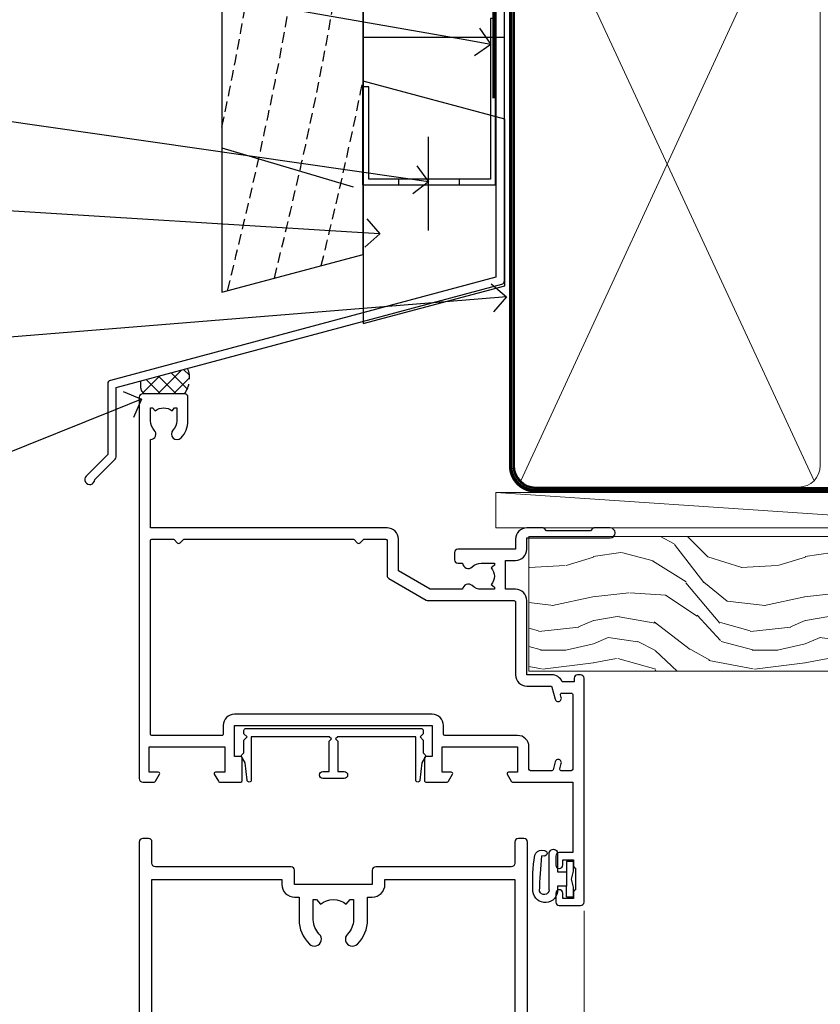
# Model space of a CAD drawing. Extents: x 0 to 178816, y -404 to 1146.
# Drawn here: x 6710 to 6824, y 493 to 633 of the extents above; entities that cross this region are included whole.
import ezdxf
from ezdxf import colors
from ezdxf.entities.mleader import LeaderData, LeaderLine
from ezdxf.math import Vec2, Vec3

# ---------------------------------------------------------------- set-up
doc = ezdxf.new("R2010")
doc.units = 0
doc.header["$LTSCALE"] = 3
doc.header["$MEASUREMENT"] = 0
doc.linetypes.add('CENTER', pattern=[2, 1.25, -0.25, 0.25, -0.25])
doc.linetypes.add('DASHED', pattern=[0.75, 0.5, -0.25])
doc.layers.get('0').update_dxf_attribs({"linetype": 'CONTINUOUS'})
for name, color, linetype in [('Aluminium Systems Ltd Joinery Detail', 7, 'CONTINUOUS'), ('Aluminium Systems Ltd Notes', 7, 'CONTINUOUS'), ('Gasket', 1, 'CONTINUOUS')]:
    doc.layers.add(name, color=color, linetype=linetype)
doc.styles.get("Standard").update_dxf_attribs({"font": 'arial.ttf'})

# ---------------------------------------------------------------- blocks, each defined once
blk = doc.blocks.new('FLASHING END CAP')
at = {"color": 0}
blk.add_lwpolyline([(-18.54054891449641, -6.422487521775963), (1.495495225277409, -1.0538456750092), (1.495495225277409, 22.55905363656922), (-18.54054891449641, 27.92769548333592)], close=True, dxfattribs=at)
blk = doc.blocks.new('CAVITY CLOSER')
at = {"layer": 'Aluminium Systems Ltd Joinery Detail', "color": 0}
blk.add_line((-9.538543492707504, 6.781304775488707), (-9.538543492707504, -6.489108031060141), dxfattribs=at)
blk.add_lwpolyline([(-4.547473508864641e-13, 23.52338713960307), (-0.7233468181043463, 23.52506711623914), (-0.7233468181043463, 0.7843317447677691), (-17.93291419336629, 0.7843317447677691), (-17.93291419336629, 13.84475821493129), (-18.836044139774, 13.84475821493129), (-18.836044139774, 0), (0, 0), (-4.547473508864641e-13, 23.52338713960307)], dxfattribs=at)
blk.add_lwpolyline([(-5.115630226071517, 0.7843317447677691), (-13.72041391370249, 0.7843317447677691), (-13.72041391370249, 0), (-5.115630226071517, 0)], close=True, dxfattribs=at)
blk = doc.blocks.new('J355-32178')
blk.add_lwpolyline([(59.44767418106328, 28.85671443338153), (59.44767418106331, 92.87305093939196, 0.9999999999999999), (58.24767418106315, 92.87305093939193), (58.24767418106327, 88.47305093939198), (58.6476741810633, 88.07305093939195), (58.64767418106336, 81.87305093939199), (58.24767418106327, 81.47305093939201), (58.24767418106324, 29.39384332496672), (3.618256417737449, 14.75593495230113, 0.3394542588633789), (3.247665940288691, 14.2729720391566), (3.247665940288805, 4.237615433949996), (0.2050252531694173, 1.194974746830551, 1.488371740198605), (1.399963552107004, 0.6928567709205545), (4.301219330881899, 3.59411254969538, 0.198912367379661), (4.447665940288623, 3.947665940288656), (4.447665940288623, 13.73584314757137), (59.07708370361453, 28.37375152023699, 0.3394542588633759)], format="xyb", close=True)
blk = doc.blocks.new('Rusticated Weatherboard CC Head Architectural')
at = {"layer": 'Aluminium Systems Ltd Joinery Detail', "linetype": 'DASHED'}
h = blk.add_hatch(dxfattribs=at)
h.set_pattern_fill('ANSI37', color=256, scale=0.5)
h.set_pattern_definition([(45, (-219.5841435771665, -568.4175918483324), (-1.122532015133644, 1.122532015133644), []), (135, (-219.5841435771665, -568.4175918483324), (-1.122532015133644, -1.122532015133644), [])])
edge = h.paths.add_edge_path()
edge.add_line((-136.547869958602, 33.51489889637742), (-143.2101726548756, 31.72974026918018))
edge.add_arc((-140.4023235513929, 31.28040723429694), 2.843574645435937, 170.9081875278153, 208.4510523388635)
edge.add_line((-142.9024638414301, 29.92570605163746), (-137.0025943284506, 29.92553166885409))
edge.add_arc((-139.9359478515548, 32.12063529190891), 3.663747099276365, 323.1915496913606, 382.3681718654254)
for p, q in [((-131.3468867318268, 96.06708185739808), (-112.8279234167151, 93.3004345083209)), ((-131.7048391138503, 64.78425106441682), (-113.1204921665869, 59.24154164526408))]:
    blk.add_line(p, q)
blk.add_lwpolyline([(-131.7048391138503, 138.9509859026257), (-131.7048391138503, 44.30398698465615), (-111.7048391138503, 49.66297083327845), (-111.7048391138503, 138.9509859026257)])
at = {"layer": 'Aluminium Systems Ltd Joinery Detail'}
blk.add_line((-111.7048391138503, 138.9509859026257), (-111.7048391138503, 49.66297083327845), dxfattribs=at)
at = {"layer": 'Aluminium Systems Ltd Joinery Detail', "lineweight": 5}
blk.add_line((-90.14452022458931, 95.74785858553514), (-90.14452022458931, 103.8446071620838), dxfattribs=at)
at = {"layer": 'Aluminium Systems Ltd Joinery Detail', "linetype": 'DASHED', "ltscale": 0.01, "const_width": 0.5}
blk.add_lwpolyline([(-92.03847588665167, 126.4618277881818), (-92.03847588665167, 114.1906559138733), (-93.15469764989439, 111.313784802509), (-93.15469764989439, 71.77525424917076)], dxfattribs=at)
at = {"layer": 'Aluminium Systems Ltd Joinery Detail'}
blk.add_lwpolyline([(-91.70483911385031, 89.42536158531038), (-91.70483911385031, 80.39597460717596), (-111.7048391138503, 80.39597460717596), (-111.7048391138503, 89.42536158531038)], dxfattribs=at)
at = {"layer": 'Aluminium Systems Ltd Joinery Detail', "linetype": 'DASHED'}
for centre, radius, start, end in [((-139.935947851553, 32.12063529191073, -1.000000000000015), 3.663747099274934, 323.1915496913809, 22.36817186540139), ((-140.4023235513935, 31.28040723429694, -1.000000000000015), 2.843574645435348, 170.9081875278207, 208.4510523388697)]:
    blk.add_arc(centre, radius, start, end, dxfattribs=at)
for points, knots in [([(-131.7048391138505, 67.68048980646563), (-130.5130058974221, 73.21565548988474), (-128.1614132638299, 85.12625498268062), (-126.4762464783823, 97.36785386835982), (-129.3284919011153, 138.9509859026257)], [27.26215313155508, 27.26215313155508, 27.26215313155508, 27.26215313155508, 44.23369219543319, 63.48856702147201, 63.48856702147201, 63.48856702147201, 63.48856702147201]), ([(-130.9024684710723, 44.51898155041999), (-127.6917419977485, 57.66697950861635), (-123.0628166819381, 77.06204996920133), (-120.2675391530604, 97.36785386835982), (-123.8456621056703, 138.9509859026257)], [3.397849845716589, 3.397849845716589, 3.397849845716589, 3.397849845716589, 44.2336921954332, 63.48856702146949, 63.48856702146949, 63.48856702146949, 63.48856702146949]), ([(-124.2596267648391, 46.29892562105306), (-121.2008929066101, 58.85722528210317), (-116.768400108079, 77.6846697896508), (-114.0588318277385, 97.36785386835982), (-117.6317883374995, 138.9509859026257)], [5.240361066862532, 5.240361066862532, 5.240361066862532, 5.240361066862532, 44.23369219543319, 63.48856702146949, 63.48856702146949, 63.48856702146949, 63.48856702146949])]:
    blk.add_open_spline(points, degree=3, knots=knots, dxfattribs=at)
blk.add_open_spline([(-117.618253641851, 48.07847618599044), (-115.5135344914343, 56.75213569797961), (-113.4677361428101, 65.45505990562015), (-111.7048391138512, 74.29849511732209)], degree=3, dxfattribs=at)
at = {"linetype": 'DASHED'}
blk.add_blockref('J355-32178', (-151.1164691551398, 17.06715985614574), dxfattribs=at)
at = {"color": 0}
for name, p in [('CAVITY CLOSER', (-92.94344335677238, 59.5475491655925)), ('FLASHING END CAP', (-93.12329648691934, 46.28090275084651))]:
    blk.add_blockref(name, p, dxfattribs=at)
blk = doc.blocks.new('_Open90')
at = {"color": 0, "linetype": 'ByBlock', "lineweight": -2}
for p, q in [((-0.5, 0.5), (0, 0)), ((0, 0), (-1, 0)), ((0, 0), (-0.5, -0.5))]:
    blk.add_line(p, q, dxfattribs=at)
blk = doc.blocks.new('Rusticated Weatherboard CC Architectural Liner')
at = {"layer": 'Aluminium Systems Ltd Joinery Detail', "lineweight": 5}
h = blk.add_hatch(dxfattribs=at)
h.set_pattern_fill('WOOD-3', color=256, scale=97.5, angle=30, style=0, pattern_type=2)
h.set_pattern_definition([(4.763599999999835, (491.3751157851941, -7171.838047056802), (-330.0000283895876, -29.9997459798375), [3.612479999999951, -357.6353699999959]), (348.6901, (494.9751157851936, -7171.538047056801), (120.0000225669286, -29.9999289648483), [4.58912999999999, -148.3814699999997]), (314.9999999999999, (499.4751157851936, -7172.438047056798), (-3.306523113702664e-14, -30.00000928346856), [3.39411, -39.03228]), (313.1523999999999, (501.8751157851941, -7174.838047056802), (420.0000850164654, -449.9999261252569), [6.579509999999999, -651.37185]), (347.0054000000001, (506.3751157851941, -7179.638047056803), (-270.0000230324819, 59.99992732735074), [4.002509999999999, -396.2474099999998]), (360, (510.2751157851947, -7180.538047056801), (29.99999999999997, -30.00000000000003), [7.5, -22.5]), (9.462299999999765, (517.7751157851947, -7180.538047056801), (-150.0000232108592, -29.99994417607295), [3.649649999999993, -178.8332099999998]), (5.710599999999713, (491.3751157851941, -7179.938047056798), (-269.9999827048756, -30.00003943998845), [3.014969999999958, -298.4813099999965]), (360, (494.3751157851941, -7179.638047056803), (29.99999999999997, -30.00000000000003), [4.5, -25.5]), (331.6992, (498.8751157851941, -7179.638047056803), (329.9998535928922, -180.0002662262795), [4.429439999999992, -438.5152499999991]), (307.8749999999999, (502.7751157851947, -7181.7380470568), (-120.0000559467582, 149.9999729816166), [6.841049999999986, -335.2115699999996]), (320.7106, (506.9751157851936, -7187.138047056803), (180.0000191874755, -149.9999889572949), [4.263809999999983, -422.1163199999984]), (353.6597999999999, (510.2751157851947, -7189.838047056802), (239.9999820781927, -30.00004736879107), [5.43324, -266.22831]), (11.88869999999988, (515.6751157851925, -7190.438047056798), (-419.9999190314803, -90.00031605746501), [5.82494999999993, -576.669689999991]), (6.709799999999706, (491.3751157851941, -7189.2380470568), (270.0000299325391, 29.99981643732056), [5.135159999999987, -508.3820999999991]), (356.6335, (496.4751157851936, -7188.638047056803), (479.999979659061, -30.00032890063538), [5.10881999999993, -505.7727899999929]), (326.3098999999999, (501.575115785193, -7188.938047056798), (-59.99998673313475, 30.00004003521583), [5.408339999999997, -102.75822]), (312.5103999999999, (506.075115785193, -7191.938047056798), (299.9997215504041, -330.0002602161362), [4.883640000000001, -483.48096]), (345.0686, (509.3751157851941, -7195.538047056801), (330.0000160477658, -89.99990861934462), [4.657259999999933, -461.0679899999935]), (360, (513.8751157851941, -7196.7380470568), (29.99999999999997, -30.00000000000003), [3.6, -26.4]), (12.99459999999981, (517.4751157851936, -7196.7380470568), (270.0000230324819, 59.99992732735004), [4.002509999999988, -396.2474099999986]), (360, (500.6751157851925, -7166.7380470568), (29.99999999999997, -30.00000000000003), [0, -30]), (136.8475999999999, (504.8751157851941, -7171.2380470568), (449.9999261252561, -420.0000850164664), [6.579509999999987, -651.3718499999991]), (153.4348999999999, (500.075115785193, -7196.7380470568), (-29.99997473822719, 30.00003928189145), [2.683289999999969, -64.39874999999903]), (171.8698999999998, (497.6751157851925, -7195.538047056801), (-179.9999932938336, 29.99998067446644), [4.242629999999988, -207.8893799999995]), (203.1985999999998, (493.4751157851936, -7194.938047056798), (-149.9999919200123, -60.00003975794547), [2.284739999999973, -226.1884499999972]), (333.4349, (504.8751157851941, -7171.2380470568), (29.9999747382272, -30.00003928189145), [3.354089999999999, -63.72794999999999]), (353.2901999999999, (507.8751157851941, -7172.7380470568), (-270.0000299325392, 29.99981643732125), [5.135160000000001, -508.3821000000002]), (10.12469999999981, (512.9751157851936, -7173.338047056802), (509.9999636894718, 90.00025765850859), [8.532869999999988, -844.7548799999987]), (10.30479999999971, (491.3751157851941, -7168.538047056801), (180.0000288254371, 29.99984626607953), [3.354089999999962, -332.0560799999968]), (344.4759, (494.6751157851925, -7167.938047056798), (-330.0000307388759, 89.99993332816857), [5.604449999999995, -554.8417799999994]), (317.1211, (500.075115785193, -7169.438047056798), (-390.0000237882238, 359.9999925974296), [5.731499999999944, -567.4176899999928]), (325.3047999999999, (504.2751157851947, -7173.338047056802), (299.9998277696255, -210.000258287834), [4.743419999999994, -469.5982199999992]), (350.5377, (508.1751157851925, -7176.038047056801), (150.0000232108592, -29.99994417607323), [5.474489999999992, -177.0083999999998]), (6.581899999999838, (513.575115785193, -7176.938047056798), (-510.0000431378999, -59.99960101098861), [7.851749999999984, -777.323399999998]), (8.130099999999889, (491.3751157851941, -7176.038047056801), (-179.9999932938336, -29.99998067446629), [4.242629999999987, -207.8893799999994]), (348.6901, (495.575115785193, -7175.438047056798), (120.0000225669286, -29.9999289648483), [4.58912999999999, -148.3814699999997]), (317.4895999999999, (500.075115785193, -7176.338047056802), (-330.0002602161357, 299.9997215504046), [4.88364, -483.4809599999999]), (314.9999999999999, (503.6751157851925, -7179.638047056803), (-3.306523113702664e-14, -30.00000928346856), [5.51544, -36.91098]), (342.646, (507.575115785193, -7183.538047056801), (-390.0000605729049, 119.999835067774), [5.028929999999928, -497.8627199999929]), (3.366499999999665, (512.3751157851941, -7185.038047056801), (-479.999979659061, -30.00032890063396), [5.108819999999981, -505.7727899999983]), (17.10269999999988, (517.4751157851936, -7184.7380470568), (300.0000519287099, 89.99986480290859), [4.080449999999997, -403.9636799999997]), (8.746199999999785, (491.3751157851941, -7183.538047056801), (209.9999800906905, 30.00012591172568), [3.945869999999955, -390.6425099999942]), (345.0686, (495.2751157851947, -7182.938047056798), (330.0000160477658, -89.99990861934462), [4.657259999999933, -461.0679899999935]), (327.9946, (499.7751157851947, -7184.138047056803), (-149.9999683436264, 90.000033161331), [5.66039999999999, -277.3590599999995]), (310.1009, (504.575115785193, -7187.138047056803), (-329.9999417935546, 390.0000578863894), [7.451849999999999, -737.7326999999999]), (344.0546, (509.3751157851941, -7192.838047056802), (-120.0000037995646, 29.99999667889151), [4.368060000000001, -214.03524]), (6.0089999999998, (513.575115785193, -7194.038047056801), (299.9999925271812, 29.99997952445504), [5.731499999999953, -567.4176899999941]), (23.19859999999977, (519.2751157851947, -7193.438047056798), (149.9999919200123, 60.00003975794549), [2.284739999999997, -226.1884499999996]), (9.462299999999765, (491.3751157851941, -7192.538047056801), (-150.0000232108592, -29.99994417607295), [3.649649999999993, -178.8332099999998]), (349.9919999999998, (494.9751157851936, -7191.938047056798), (329.9999866372434, -60.00010416469986), [5.178809999999972, -512.7014999999965]), (322.5946, (500.075115785193, -7192.838047056802), (389.9997739494009, -300.000298578452), [6.42026999999999, -635.6077499999994]), (330.9453999999999, (505.1751157851925, -7166.7380470568), (210.0000115370904, -120.0000008159787), [3.08868, -305.78022]), (349.2156999999999, (507.8751157851941, -7168.2380470568), (-479.999985110828, 90.00001649037998), [6.413279999999983, -634.9134899999983]), (7.124999999999709, (514.1751157851925, -7169.438047056798), (-210.0000113953586, -29.99994845681877), [7.256039999999998, -234.6117])])
h.paths.add_polyline_path([(89.43595614589918, -18.01406915317239), (87.55661817506149, -19.78105676352425), (-19.59175599818275, -19.78105676352243), (-19.59175599817502, -0.6999980019918439), (66.82898695499904, -0.6999980019936629), (68.18406239081611, -7.573135174356139), (79.06123992329191, -7.573135174357958), (79.06123992329191, -0.6999980019936629), (88.99861467612169, -0.6999980019936629), (89.43595614589736, -1.327233581858309)])
blk.add_line((-24.29562078165509, 5.500494018389873), (50.28601642386963, 0.5), dxfattribs=at)
for points in [[(-24.29562078165509, 5.500494018389873), (50.28601642386144, 5.500494018389873), (50.28601642386963, 0.5), (-24.29562078165964, 0.5)], [(88.99861467612169, -0.6999980019936629), (79.06123992329191, -0.6999980019936629), (79.06123992329191, -7.573135174357958), (68.18406239081611, -7.573135174357958), (66.82898695499904, -0.6999980019936629), (-19.59175599816891, -0.6999980019918439), (-19.591755998183, -19.78105676352243), (87.55661817506149, -19.78105676352425), (89.43595614589918, -18.01406915317239), (89.43595614589736, -1.32723358185649)]]:
    blk.add_lwpolyline(points, close=True, dxfattribs=at)
blk = doc.blocks.new('DY611-comp')
for p, q in [((2.249999724699366, 5.734749169929501), (2.249999724709312, 0.6000000773573217)), ((3.44999972469924, 5.241683634283561), (3.449999724698956, 5.734749169931831)), ((4.699999724698388, 6.73301047494084), (5.699999724698388, 6.73301047494084)), ((4.699999724698388, 6.73301047494084), (4.699999724698388, 5.24168363428356)), ((5.699999724698388, 6.73301047494084), (5.699999724698388, 5.35801047494084)), ((4.699999724698388, 5.24168363428356), (3.44999972469924, 5.241683634283561)), ((4.699999724698388, 3.224337315598119), (4.699999724698388, 5.24168363428356)), ((5.699999724698388, 5.35801047494084), (5.398556883214384, 4.23301047494084)), ((5.398556883214384, 4.23301047494084), (5.699999724698388, 3.10801047494084)), ((3.44999972471004, 0.6000000773595953), (3.449999724698444, 3.22433731559812)), ((3.449999724698444, 3.22433731559812), (4.699999724698388, 3.224337315598119)), ((4.699999724698387, 1.73301047494084), (4.699999724698388, 3.224337315598119)), ((5.699999724698388, 3.10801047494084), (5.699999724698387, 1.73301047494084)), ((5.699999724698387, 1.73301047494084), (4.699999724698387, 1.73301047494084)), ((1.221165036238908, 0.1448414745698428), (1.574423505998662, 0.1662286819516656)), ((1.526077900379526, 0.9647665347907601), (1.225370742217077, 0.9465609235936168))]:
    blk.add_line(p, q)
for centre, radius, start, end in [((1.699496738706388, 5.810302425472685), 1.752132699994973, 357.5285973978742, 174.1571795689745), ((25.62676472124249, 4.659065136804641), 25.70470882915023, 177.0349902344036, 188.5389107554367), ((1.549999724699377, 5.734749169928136), 0.6999999999999982, 1.139866319510781e-10, 162.7552138285532), ((82.75663574613237, 9.068854293032516), 81.93484498501171, 182.1869051590095, 185.6891390055798), ((1.160733029215372, 1.143013790619327), 1.000000000000252, 197.4942753458901, 273.4646099445776), ((1.550250703189106, 0.5654976083711868), 0.3999999999998869, 273.4646099446054, 93.46460994460537), ((2.849999724709676, 0.6000000773584585), 0.6000000000003638, 180.0000000001107, 1.107297439572595e-10)]:
    blk.add_arc(centre, radius, start, end)
blk = doc.blocks.new('DY611 Replace')
at = {"layer": 'Gasket', "color": 6}
blk.add_blockref('DY611-comp', (-5.982778264279204, -4.233010474941693), dxfattribs=at)
blk = doc.blocks.new('A911-22246')
at = {"flags": 128}
for points in [[(1.599999907756143, 3.850000066711843), (1.599999907756143, 2.000000066711934), (1.897665590078674, 2.000000066711934), (2.260842829836207, 2.432817846941404, 0.3639702342660893), (4.639156985675896, 2.432817846941404), (5.00233422543343, 2.000000066711934), (5.299999907755961, 2.000000066711934), (5.299999907755961, 3.850000066712298, 0.1952598447289395), (4.776415002095661, 5.139621327978873, -0.9999999999997503), (5.92358481341617, 6.254969445829076, -0.1952598447287977), (6.899999907756325, 3.850000066711843), (6.899999907756325, 0.5000000667127296, -0.414213562373095), (6.399999907756325, 6.671272956282337e-08), (0.4999999077562336, 6.671272956282337e-08, -0.414213562373095), (-9.224376640304399e-08, 0.5000000667127296), (-9.224376640304399e-08, 54.50000006671273, -0.414213562373095), (0.4999999077562336, 55.00000006671273), (2.12264963856606, 55.00000006671273, -0.2679491924312145), (2.29585471932333, 54.90000006671271), (2.873204988513322, 53.90000006671293, -0.5773502691900039), (2.699999907756506, 53.60000006671275), (1.399999907756325, 53.60000006671275), (1.399999907756325, 50.00000006671273), (12.09999990775614, 50.00000006671273), (12.09999990775614, 53.60000006671275), (10.79999990775596, 53.60000006671275, -0.5773502691900038), (10.62679482699915, 53.90000006671293), (11.20414509618914, 54.90000006671271, -0.2679491924312142), (11.37735017694641, 55.00000006671273), (14.39999990775632, 55.00000006671273, -0.414213562373095), (14.59999990775614, 54.8000000667128), (14.59999990775614, 51.60000006671275, -0.414213562373095), (14.39999990775632, 51.40000006671271), (13.49999990775623, 51.40000006671271), (13.49999990775623, 47.00000006671273), (41.49999990775623, 47.00000006671274), (41.49999990775623, 51.40000006671271), (40.59999990775614, 51.40000006671271, -0.414213562373095), (40.39999990775632, 51.60000006671276), (40.39999990775632, 54.8000000667128, -0.414213562373095), (40.59999990775614, 55.00000006671285), (43.62264963856606, 55.00000006671285, -0.2679491924312223), (43.79585471932333, 54.90000006671271), (44.37320498851332, 53.90000006671294, -0.5773502691900039), (44.19999990775651, 53.60000006671276), (42.89999990775632, 53.60000006671276), (42.89999990775632, 50.00000006671274), (53.59999990775614, 50.00000006671274), (53.59999990775614, 53.60000006671276), (52.29999990775596, 53.60000006671276, -0.5773502691900126), (52.12679482699915, 53.90000006671294), (52.70414509618914, 54.90000006671271, -0.2679491924312146), (52.87735017694641, 55.00000006671274), (61.39999990775632, 55.00000006671274), (61.39999990775632, 65.00000006671274), (59.49999990775623, 65.00000006671274, -0.414213562373095), (58.99999990775623, 65.50000006671274), (58.99999990775623, 66.7500000667124, -0.9999999999999999), (59.99999990775623, 66.7500000667124), (59.99999990775623, 66.00000006671274), (61.49999990775623, 66.00000006671274), (61.49999990775623, 66.7500000667124, -0.2982166266986662), (61.79999990775642, 67.20825763620797), (61.79999990775642, 70.29174249721706, -0.2982166266987223), (61.49999990775578, 70.75000006671263), (61.49999990775578, 71.50000006671274), (59.99999990775623, 71.50000006671274), (59.99999990775623, 70.75000006671263, -0.9999999999999999), (58.99999990775623, 70.75000006671263), (58.99999990775623, 72.00000006671274, -0.414213562373095), (59.49999990775623, 72.50000006671274), (62.49999990775623, 72.50000006671274, -0.414213562373095), (62.99999990775623, 72.00000006671274), (62.99999990775623, 40.30000006671155, -0.4142135623731533), (62.49999990775623, 39.80000006671155), (62.09999990775614, 39.80000006671167, -0.414213562373095), (61.59999990775614, 40.30000006671167), (61.59999990775614, 40.8000000667128), (59.89845423723764, 40.8000000667128, -0.3056146845808045), (58.41521453981741, 39.80000006671235), (54.89999990775587, 39.8000000667128), (54.89999990775587, 29.3000000667128, -0.414213562373084), (53.29999990775596, 27.7000000667129), (51.89999990775542, 27.7000000667129), (51.89999990775542, 23.60000006671299), (53.29999990775596, 23.60000006671299, -0.4142135623730841), (54.89999990775587, 22.00000006671296), (54.89999990775587, 20.40000006671294), (66.6999999077565, 20.40000006671283, -0.9999999999999999), (66.6999999077565, 19.00000006671296), (64.382842620231, 19.00000006671296, -0.1989123673796253), (64.24142126399371, 19.05857871047564), (63.89999990775632, 19.40000006671294), (57.69999990775696, 19.40000006671294), (57.35857855151815, 19.05857871047539, -0.1989123673791748), (57.21715719528109, 19.00000006671296), (54.89999990775542, 19.00000006671296, -0.414213562373095), (53.29999990775551, 20.60000006671299), (53.29999990775551, 22.00000006671296), (45.14999990775587, 22.00000006671296, -0.414213562373095), (44.64999990775587, 22.50000006671296), (44.64999990775587, 23.50000006671274, -0.4142135623729993), (45.14999990775587, 24.00000006671274), (45.8042686164321, 24.00000006671058, -0.6408239254458283), (47.16037864649061, 24.52358497237179, 0.1952598447289738), (48.44999990775742, 24.00000006671058), (50.29999990775732, 24.00000006671058), (50.29999990775732, 24.29766574903311), (49.86718212752785, 24.66084298879064, 0.3639702342660893), (49.86718212752785, 27.03915714463033), (50.29999990775732, 27.40233438438786), (50.29999990775732, 27.70000006671039), (48.44999990775696, 27.70000006671039, 0.1952598447289398), (47.16037864649061, 27.17641516105009, -0.6408239254469587), (45.80426861643255, 27.7000000667129), (41.20333200743462, 27.70000006671266), (36.69999990775605, 25.10000006671298), (36.69999990775605, 20.60000006671298, -0.414213562373095), (35.09999990775614, 19.00000006671284), (1.599999907756143, 19.00000006671284), (1.599999907756143, 6.495731358036736, -0.6408239254458801), (2.123584813417354, 5.139621327978873, 0.195259844728974)], [(1.599999907756141, 20.8000000667127, 0.4142135623731003), (1.799999907756147, 20.6000000667127), (4.792893126569478, 20.60000006671281, 0.1989123673796488), (4.93431448280678, 20.6585787104755), (5.387867873400094, 21.11213210106881, -0.414213562373095), (5.812131942112185, 21.11213210106881), (6.265685332705495, 20.6585787104755, 0.198912367379659), (6.407106688942802, 20.60000006671281), (30.29289312656939, 20.6000000667127, 0.1989123673796668), (30.4343144828067, 20.6585787104754), (30.88786787340009, 21.11213210106881, -0.414213562373095), (31.31213194211218, 21.11213210106881), (31.76568533270549, 20.6585787104755, 0.1989123673796548), (31.9071066889428, 20.60000006671281), (34.89999990775614, 20.60000006671281, 0.4142135623730898), (35.09999990775614, 20.80000006671281), (35.09999990775614, 25.73508536281808, -0.2679491924310172), (35.34999990775569, 26.16809806471018), (40.65858789576159, 29.23301276860484, -0.131652497587496), (40.90858789576159, 29.30000006671274), (53.09999990775595, 29.3000000667128, 0.4142135623730924), (53.29999990775595, 29.5000000667128), (53.29999990775595, 39.80000006671275, -0.414213562373095), (54.89999990775586, 41.40000006671277), (58.26174914222204, 41.40000006671288, 0.3394542588634333), (58.45493430747985, 41.54823625769242), (58.91533328592632, 43.26646863700903, -0.9999999999999994), (59.78466652958686, 43.03353149641662), (59.6823722039284, 42.65176387573321, 0.4931454260312938), (59.87555736918622, 42.40000006671271), (61.19999990775677, 42.40000006671271, 0.4142135623730928), (61.39999990775677, 42.60000006671271), (61.39999990775677, 53.20000006671272, 0.4142135623730924), (61.19999990775677, 53.40000006671271), (59.76837769221377, 53.40000006671271, 0.4931454260313044), (59.57519252695595, 53.14823625769221), (59.78466652958686, 52.36646863700883, -1), (58.91533328592632, 52.13353149641664), (58.61570382293875, 53.25176387573312, 0.3394542588635145), (58.42251865768091, 53.40000006671271), (55.39999990775605, 53.40000006671271, 0.4142135623730924), (55.19999990775604, 53.20000006671272), (55.19999990775604, 50.00000006671274, -0.4142135623730953), (53.59999990775614, 48.40000006671271), (43.29999990775613, 48.40000006671271, 0.4142135623730911), (43.09999990775614, 48.20000006671272), (43.09999990775614, 47.00000006671274, -0.414213562373095), (41.49999990775623, 45.40000006671271), (13.49999990775623, 45.40000006671271, -0.414213562373095), (11.89999990775632, 47.00000006671273), (11.89999990775632, 48.2000000667127, 0.4142135623730963), (11.69999990775632, 48.40000006671271), (1.799999907756135, 48.40000006671271, 0.414213562373095), (1.599999907756139, 48.2000000667127)]]:
    blk.add_lwpolyline(points, format="xyb", close=True, dxfattribs=at)
blk = doc.blocks.new('A787-21645')
at = {"flags": 128}
for points in [[(23.49999961000304, 57.9999999231205, -0.9999999999999999), (23.49999961000304, 56.9999999231205), (22.00000484630874, 56.99999992311987), (22.00000484630874, 55.49999992312004), (32.99999477110833, 55.49999992312001), (32.99999477110833, 57.49999992312183, -0.4142135623731283), (33.49999477110833, 57.99999992312189), (52.69999980875656, 57.99999992312186, 0.414213562373095), (53.19999980875656, 58.49999992312186), (53.19999980875656, 74.69999992312515, 0.414213562373095), (52.69999980875656, 75.19999992312526), (40.49999980870854, 75.19999992312293, 0.414213562373095), (39.99999980870854, 74.69999992312293), (39.99999980870854, 69.99999992312232, -0.414213562373095), (39.49999980870854, 69.49999992312232), (36.99999980870672, 69.49999992312232, -0.414213562373095), (36.49999980870672, 69.99999992312232), (36.49999980870672, 71.29999992312523, -0.9999999999999999), (37.39999980870817, 71.29999992312523), (37.39999980870817, 70.49999992312232), (38.89999980870817, 70.49999992312232), (38.89999980870817, 75.99999992312232), (37.39999980870817, 75.99999992312232), (37.39999980870817, 75.19999992312668, -0.9999999999999999), (36.49999980870672, 75.19999992312668), (36.4999998087431, 76.49999992312232, -0.414213562373095), (36.9999998087431, 76.99999992312232), (54.4999998087431, 76.9999999231255, -0.4142135623731616), (54.9999998087431, 76.4999999231255), (54.9999998087431, 0.4999999231368975, -0.414213562373095), (54.4999998087431, -7.686310254939599e-08), (53.69999980874383, -7.686310254939599e-08, -0.414213562373095), (53.19999980874383, 0.4999999231368975), (53.19999980874383, 3.499999923122772, 0.414213562373095), (52.69999980875656, 3.999999923122772), (33.49999477110833, 3.999999923122743, -0.4142135623731283), (32.99999477110833, 4.4999999231228), (32.99999477110833, 6.499999923124619), (22.00000484630419, 6.499999923124562), (22.00000484630419, 4.4999999231228, -0.4142135623731283), (21.50000484630419, 3.999999923122743), (2.299999808747828, 3.999999923122772, 0.414213562373095), (1.799999808747828, 3.499999923122772), (1.799999808747828, 0.4999999231368975, -0.414213562373095), (1.299999808747828, -7.686310254939599e-08), (0.4999998087467361, -7.686310254939599e-08, -0.414213562373095), (-1.912532638925768e-07, 0.4999999231368975), (-1.91252354397875e-07, 57.49999992312186, -0.414213562373095), (0.4999998087476456, 57.99999992312186)], [(20.20000484630947, 6.499999923125728, -0.4142135623730996), (22.00000484630874, 8.299999923125739), (22.64999980870635, 8.299999923125739), (22.64999980870635, 11.50000076143286, -0.2010392773484044), (24.09870110740832, 14.95740833713879, -0.9999999999999999), (25.50129851000548, 13.53167325437343, 0.2010392773484157), (24.64999980870635, 11.50000076143291), (24.64999980870635, 8.650000761432779), (25.10856585985204, 8.650000761432779), (25.66805512110005, 9.31677409854322, 0.3639702342660435), (29.33194449631247, 9.316774098543306), (29.89143375755958, 8.650000761432779), (30.34999980870617, 8.650000761432779), (30.34999980870617, 11.50000076143294, 0.2010392773484119), (29.49870110740704, 13.53167325437346, -1.00000000000001), (30.90129851000421, 14.95740833713884, -0.2010392773484095), (32.34999980870617, 11.50000076143291), (32.34999980870617, 8.299999923125796), (32.99999477110833, 8.299999923125739, -0.414213562373095), (34.79999477110761, 6.499999923125756), (34.79999477110761, 5.799999923123551), (53.19999980871654, 5.79999992312483), (53.19999980871563, 56.1999999231198), (34.79999477110761, 56.19999992312108), (34.79999477110761, 55.49999992311891, -0.4142135623731044), (32.99999477110833, 53.69999992311892), (32.34999980871072, 53.6999999231189), (32.34999980870617, 50.49999908481172, -0.2010392773484095), (30.90129851000421, 47.04259150910579, -0.9999999999999997), (29.49870110740704, 48.4683265918712, 0.2010392773484074), (30.34999980870617, 50.49999908481172), (30.34999980870617, 53.34999908481186), (29.89143375755958, 53.34999908481186), (29.33194449631247, 52.68322574770133, 0.3639702342660399), (25.66805512110005, 52.68322574770136), (25.10856585985204, 53.34999908481186), (24.64999980870635, 53.34999908481186), (24.64999980870635, 50.49999908481172, 0.2010392773484072), (25.50129851000548, 48.4683265918712, -0.9999999999999897), (24.09870110740832, 47.04259150910582, -0.2010392773484001), (22.64999980870635, 50.49999908481172), (22.64999980870635, 53.6999999231189), (22.00000484630874, 53.6999999231189, -0.4142135623731044), (20.20000484630947, 55.49999992311891), (20.20000484630947, 56.19999992312131), (1.7999998087069, 56.19999992312231), (1.7999998087069, 5.799999923122328), (20.20000484630947, 5.799999923123295)]]:
    blk.add_lwpolyline(points, format="xyb", close=True, dxfattribs=at)
blk = doc.blocks.new('F149-20626')
at = {"flags": 128}
blk.add_lwpolyline([(0.3482888569867555, 4.143033262915765), (0.3482888569922125, 5.949548853074361), (0.7982888569911211, 6.399548853071451), (0.3482888569922125, 6.849548853068541), (0.3482888569933493, 7.299548853078136, -0.4142135623726955), (0.6482888569933039, 7.599548853077636), (25.44828819831287, 7.599548853071269, -0.4142135623728952), (25.74828819831305, 7.299548853071286), (25.74828819831396, 6.849548853068086), (25.29828819831687, 6.399548853071451), (25.74828819831396, 5.949548853074361), (25.74828819831396, 4.143033263024904), (26.0397095545502, 3.851611906777748, -0.3394542588590265), (26.07149327906779, 3.610190550543166), (25.5694777336173, 2.740674119638811), (25.29647827359054, 0.266643246098397, -0.946505616794477), (24.69828819831707, 0.2995473340833144), (24.6982881983165, 6.399548853071451), (13.64828852765436, 6.399548853075089), (13.34828852765509, 6.099548853074907), (13.64828852765436, 5.799548853075635), (13.64828852765436, 1.499547334082877), (14.54828852765399, 1.499547334082877, -0.9999999999999999), (14.54828852765399, 0.4995473340828767), (11.54828852765399, 0.4995473340828767, -0.9999999999999999), (11.54828852765399, 1.499547334083104), (12.44828852765363, 1.499547334082877), (12.44828852765363, 5.799548853074725), (12.7482885276529, 6.099548853074907), (12.44828852765363, 6.399548853075089), (1.398288856991485, 6.399548853077818), (1.398288856991485, 0.2995473340830586, -0.9465056167944768), (0.8000987817159739, 0.2666432460986243), (0.5270993216906845, 2.740674119638811), (0.0250837762393985, 3.610190550543507, -0.3394542588590264), (0.05686750075699365, 3.851611906777407), (0.3482888569922125, 4.143033263024904)], format="xyb", dxfattribs=at)
blk = doc.blocks.new('Architectural Hinged Door Open Out Head')
at = {"layer": 'Aluminium Systems Ltd Joinery Detail', "linetype": 'Continuous', "lineweight": 5}
blk.add_line((-56.99999909222606, -53.05883247254678), (-56.99999909222606, -149.5857554647737, -1.000000000000014), dxfattribs=at)
at = {"layer": 'Aluminium Systems Ltd Joinery Detail', "xscale": -1, "rotation": 180}
for name, p in [('A911-22246', (-119.9999989999824, 20.19999803326846)), ('A787-21645', (-119.9999991833365, -42.80000167841263))]:
    blk.add_blockref(name, p, dxfattribs=at)
at = {"layer": 'Aluminium Systems Ltd Joinery Detail'}
blk.add_blockref('F149-20626', (-105.5293779081267, -34.80000160604595), dxfattribs=at)
at = {"layer": 'Aluminium Systems Ltd Joinery Detail', "lineweight": 9, "ltscale": 0.12, "extrusion": (0, 0, -1), "zscale": -1, "rotation": 180}
blk.add_blockref('DY611 Replace', (58.19999920589544, -48.55000165220736), dxfattribs=at)
blk = doc.blocks.new('90mm Framing Head CC')
at = {"layer": 'Aluminium Systems Ltd Joinery Detail', "lineweight": 5}
for p, q in [((21.58649455334864, -121.3210234756075), (63.03378940627306, -31.64139746703268)), ((21.58649455334864, -31.73627599029487), (63.13305589663321, -121.3210234756093))]:
    blk.add_line(p, q, dxfattribs=at)
at = {"layer": 'Aluminium Systems Ltd Joinery Detail', "linetype": 'DASHED', "lineweight": 5, "ltscale": 0.01, "const_width": 0.25, "elevation": 0.25}
blk.add_lwpolyline([(20.55691611105067, -0.6492947567808187), (20.55788801660631, -119.1727045615444, 0.4175702237706115), (23.70880208207407, -122.356882687076), (106.1251062361572, -122.3489375219865, 0.8591327104487766), (106.2623671864982, -122.6890317951252, 0.00905533045714731)], format="xyb", dxfattribs=at)
at = {"layer": 'Aluminium Systems Ltd Joinery Detail', "linetype": 'CENTER', "lineweight": 5, "ltscale": 3, "const_width": 0.5, "elevation": 0.5}
blk.add_lwpolyline([(20.15780193081082, -5.986168119530248), (20.15833064616336, -119.172446484848, 0.4209157528546889), (23.72221877258235, -122.7415674667586), (106.5643797079018, -122.7415674667586)], format="xyb", dxfattribs=at)
at = {"layer": 'Aluminium Systems Ltd Joinery Detail', "lineweight": 5}
blk.add_lwpolyline([(20.69652482397339, -117.0641538557225), (20.69652482397339, -33.88485298105434, -0.4142135623730941), (23.73507154410834, -30.84630626091848), (60.98447890587283, -30.84630626091848, -0.4142135623730958), (64.02302562600869, -33.88485298105434), (64.02302562600869, -117.0641538557225), (64.02302562600823, -119.172446484848, -0.4142135623730958), (60.98447890587283, -122.2109932049839), (23.73507154410834, -122.2109932049839, -0.4142135623730941), (20.69652482397294, -119.172446484848)], format="xyb", close=True, dxfattribs=at)
blk = doc.blocks.new('Rusticated Weatherboard CC Head Text Architectural')
at = {"layer": 'Aluminium Systems Ltd Notes', "color": 3, "lineweight": 5, "ltscale": 0.12}
ml = blk.add_multileader_mtext('Standard', dxfattribs=at)
ml.set_content('FLASHING SEALING\\PTAPE OVER TOP\\PEND OF FLASHING', color=3)
ml.set_leader_properties(color=8)
ml.set_arrow_properties(name='OPEN90')
ml.build(insert=Vec2(0, 0))
ml.multileader.update_dxf_attribs({"text_left_attachment_type": 2, "text_right_attachment_type": 2})
ctx = ml.context
ctx.base_point, ctx.plane_origin = Vec3(-25.35852504830369, 51.38169232458131), Vec3(123.9017671891871, 1.143752734928057)
ctx.left_attachment, ctx.right_attachment, ctx.text_align_type = 2, 2, 2
notes = []
notes.append((ctx, [(0, (1, 1, 0), (34.75009761024819, 51.38169232458131), (-1, 0), 6.291433026901128, [(0, [(153.6016876589257, 30.33878773772813)], 0, [])])]))
ctx.mtext.insert, ctx.mtext.width, ctx.mtext.alignment, ctx.mtext.line_spacing_style, ctx.mtext.flow_direction = Vec3(26.45866458334706, 64.04835899124737), 49.87981264959149, 3, 2, 5
ml = blk.add_multileader_mtext('Standard', dxfattribs=at)
ml.set_content('CAVITY SYSTEM BASE CLOSER', color=3)
ml.set_leader_properties(color=8)
ml.set_arrow_properties(name='OPEN90')
ml.build(insert=Vec2(0, 0))
ml.multileader.update_dxf_attribs({"text_left_attachment_type": 2, "text_right_attachment_type": 2})
ctx = ml.context
ctx.base_point, ctx.plane_origin = Vec3(-19.55224946849446, 26.68339887295406), Vec3(71.34790319290357, -90.49299131989756)
ctx.left_attachment, ctx.right_attachment, ctx.text_align_type = 2, 2, 2
notes.append((ctx, [(0, (1, 1, 0), (34.75009761024842, 26.68339887295406), (-1, 0), 6.291433026901132, [(0, [(144.7864909843223, 10.89347688637099)], 0, [])])]))
ctx.mtext.insert, ctx.mtext.width, ctx.mtext.alignment, ctx.mtext.line_spacing_style, ctx.mtext.flow_direction = Vec3(26.45866458334729, 32.68339887295406), 49.87981264959171, 3, 2, 5
ml = blk.add_multileader_mtext('Standard', dxfattribs=at)
ml.set_content('FLASHING END DAM', color=3)
ml.set_leader_properties(color=8)
ml.set_arrow_properties(name='OPEN90')
ml.build(insert=Vec2(0, 0))
ml.multileader.update_dxf_attribs({"text_left_attachment_type": 2, "text_right_attachment_type": 2})
ctx = ml.context
ctx.base_point, ctx.plane_origin = Vec3(-16.08158098281938, 9.930176259693326), Vec3(88.36709967903437, -110.8713656410418)
ctx.left_attachment, ctx.right_attachment, ctx.text_align_type = 2, 2, 2
notes.append((ctx, [(0, (1, 1, 0), (34.75009761024819, 9.930176259693326), (-1, 0), 6.291433026901132, [(0, [(137.8879273669619, 3.507601080427776)], 0, [])])]))
ctx.mtext.insert, ctx.mtext.width, ctx.mtext.alignment, ctx.mtext.line_spacing_style, ctx.mtext.flow_direction = Vec3(26.45866458334706, 15.93017625969333), 49.87981264959126, 3, 2, 5
ml = blk.add_multileader_mtext('Standard', dxfattribs=at)
ml.set_content('FLEXI FLASHING TAPE', color=3)
ml.set_leader_properties(color=8)
ml.set_arrow_properties(name='OPEN90')
ml.build(insert=Vec2(0, 0))
ml.multileader.update_dxf_attribs({"text_left_attachment_type": 2, "text_right_attachment_type": 2})
ctx = ml.context
ctx.base_point, ctx.plane_origin = Vec3(-19.75961645348764, -15.26255277476776), Vec3(223.2167566211148, -105.3921906567066)
ctx.left_attachment, ctx.right_attachment, ctx.text_align_type = 2, 2, 2
notes.append((ctx, [(1, (1, 1, 0), (34.75009761024842, -15.26255277476776), (-1, 0), 6.291433026901132, [(0, [(155.7919281500746, -5.385077624712721)], 0, [])])]))
ctx.mtext.insert, ctx.mtext.width, ctx.mtext.alignment, ctx.mtext.line_spacing_style, ctx.mtext.flow_direction = Vec3(26.45866458334729, -9.262552774767755), 49.87981264959171, 3, 2, 5
ml = blk.add_multileader_mtext('Standard', dxfattribs=at)
ml.set_content('HEAD SEALANT REQUIRED FOR VERY HIGH & EXTRA HIGH ZONES ONLY', color=3)
ml.set_leader_properties(color=8)
ml.set_arrow_properties(name='OPEN90')
ml.build(insert=Vec2(0, 0))
ml.multileader.update_dxf_attribs({"text_left_attachment_type": 2, "text_right_attachment_type": 2})
ctx = ml.context
ctx.base_point, ctx.plane_origin = Vec3(-17.8742139978262, -47.83953181665311), Vec3(117.2002613083138, -126.2230702934103)
ctx.left_attachment, ctx.right_attachment, ctx.text_align_type = 2, 2, 2
notes.append((ctx, [(0, (1, 1, 0), (34.75009761024819, -47.83953181665311), (-1, 0), 6.291433026901132, [(0, [(104.0939682190261, -19.90275563301293)], 0, [])])]))
ctx.mtext.insert, ctx.mtext.width, ctx.mtext.alignment, ctx.mtext.line_spacing_style, ctx.mtext.flow_direction = Vec3(26.45866458334706, -31.83953181665311), 49.87981264959149, 3, 2, 5
for ctx, leaders in notes:
    for number, flags, end, landing, length, lines in leaders:
        leader = LeaderData()
        leader.index, (leader.has_last_leader_line, leader.has_dogleg_vector, leader.attachment_direction) = number, flags
        leader.last_leader_point, leader.dogleg_vector, leader.dogleg_length = Vec3(end), Vec3(landing), length
        for number, points, colour, breaks in lines:
            line = LeaderLine()
            line.index, line.vertices, line.color, line.breaks = number, Vec3.list(points), colors.encode_raw_color(colour), breaks
            leader.lines.append(line)
        ctx.leaders.append(leader)

msp = doc.modelspace()

# ---------------------------------------------------------------- block references
at = {"layer": 'Aluminium Systems Ltd Joinery Detail', "color": 0, "linetype": 'DASHED', "transparency": 33554687}
msp.add_blockref('90mm Framing Head CC', (6759.662381100879, 688.7449928017195), dxfattribs=at)
at = {"layer": 'Aluminium Systems Ltd Joinery Detail', "transparency": 33554687}
for name, p in [('Rusticated Weatherboard CC Head Architectural', (6870.614977517351, 549.8198390466714)), ('Rusticated Weatherboard CC Architectural Liner', (6802.004269674093, 560.2453707175227, 1.000000000000014))]:
    msp.add_blockref(name, p, dxfattribs=at)
at = {"layer": 'Aluminium Systems Ltd Joinery Detail', "ltscale": 0.1, "transparency": 33554687}
msp.add_blockref('Architectural Hinged Door Open Out Head', (6847.212512675909, 559.5453727155327, 1.000000000000014), dxfattribs=at)
at = {"layer": 'Aluminium Systems Ltd Notes', "transparency": 33554687}
msp.add_blockref('Rusticated Weatherboard CC Head Text Architectural', (6623.421148066245, 598.880609460386), dxfattribs=at)

doc.saveas('drawing.dxf')
